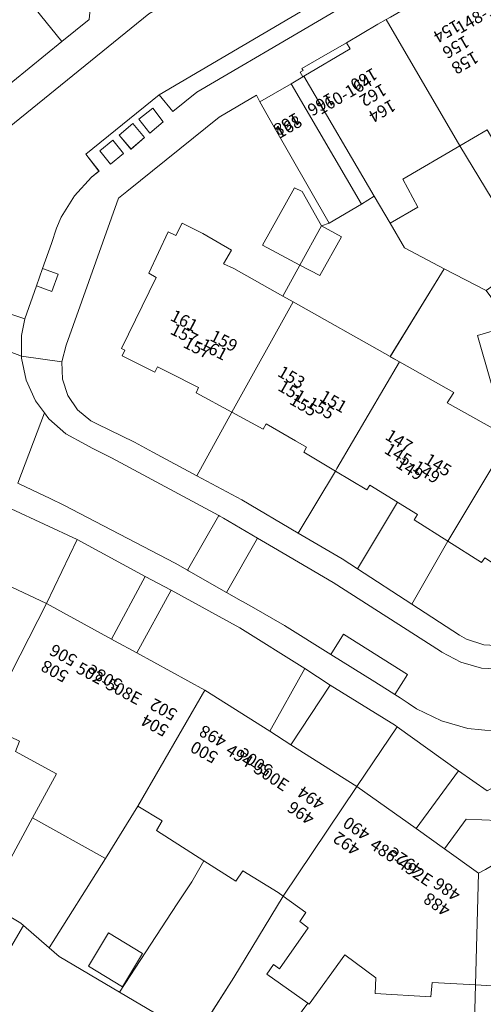
# Model space of a CAD drawing. Units: metres. Extents: x 75093 to 80256, y 453306 to 456736.
# Drawn here: x 77632 to 77671, y 453426 to 453508 of the extents above; entities that cross this region are included whole.
import ezdxf
from ezdxf.enums import TextEntityAlignment as Align

# ---------------------------------------------------------------- set-up
doc = ezdxf.new("R2010")
doc.units = ezdxf.units.M
doc.header["$MEASUREMENT"] = 0
for name, color, linetype, lineweight in [('Gebouwinstallatie_bordes_0', 7, 'Continuous', 0), ('Nummeraanduiding', 7, 'Continuous', 0), ('Nummeraanduidingreeks', 7, 'Continuous', 0), ('Onbegroeid terreindeel_erf_0', 7, 'Continuous', 0), ('Onbegroeid terreindeel_gesloten verharding_0', 7, 'Continuous', 0), ('Onbegroeid terreindeel_onverhard_0', 7, 'Continuous', 0), ('Pand_0', 7, 'Continuous', 0), ('Scheiding_0', 7, 'Continuous', 0), ('Wegdeel_open verharding_0', 7, 'Continuous', 0), ('Wegdeel_open verharding_gebakken klinkers_0', 7, 'Continuous', 0), ('Wegdeel_open verharding_gebakken klinkers_verkeersdrempel_0', 7, 'Continuous', 0), ('Wegdeel_open verharding_tegels_0', 7, 'Continuous', 0)]:
    doc.layers.add(name, color=color, linetype=linetype, lineweight=lineweight)

# ---------------------------------------------------------------- blocks, each defined once
blk = doc.blocks.new('BGT_lev_stadsdelen_Segbroek_REALDWG_1_FMEBLOCK110')
at = {"layer": 'Wegdeel_open verharding_tegels_0'}
for points in [[(1.2245, 5.1195), (7.9055, 9.0475), (10.4715, 10.5475), (11.4065, 11.0955), (13.9145, 12.5675), (21.6865, 17.1305), (21.7925, 17.1865), (24.5445, 18.8035), (27.2965, 20.4215), (29.0315, 21.4355), (34.9185, 24.8765), (35.0045, 24.9265), (37.7525, 26.5315), (40.5005, 28.1355), (44.1035, 30.2355), (43.4105, 31.4605), (42.3665, 30.8625), (41.7085, 32.0345), (29.4165, 24.8295), (29.9735, 23.8805), (28.9635, 23.2895), (28.4075, 24.2385), (27.6525, 23.7955), (22.6835, 20.8835), (22.5665, 20.8145), (17.6495, 17.9325), (17.1435, 17.6355), (16.0535, 16.9965), (16.6245, 16.0215), (15.5725, 15.4045), (15.0005, 16.3795), (3.1645, 9.4415), (3.7205, 8.4925), (2.4355, 7.7395), (1.8795, 8.6885), (-3.1565, 5.7365), (-8.0305, 2.8775), (-8.7435, 4.0875), (-8.8305, 4.0355), (-8.9135, 3.9865), (-10.7455, 2.8955), (-10.0595, 1.6835), (-9.8945, 1.7805), (-9.3365, 0.8325), (-10.3625, 0.2295), (-10.9205, 1.1775), (-12.5125, 0.2415), (-23.6765, -6.3255), (-25.9225, -7.6435), (-29.6395, -9.8125), (-31.6085, -11.4005), (-32.7415, -10.0395), (-38.7985, -14.9275), (-37.7025, -16.3155), (-38.3315, -16.8225), (-39.7355, -18.3465), (-40.8215, -20.1115), (-41.2135, -21.0155), (-41.6205, -22.2775), (-42.3585, -24.3535), (-41.0695, -24.8075), (-41.5785, -26.2435), (-42.8605, -25.7645), (-43.8275, -28.4835), (-44.0965, -29.8595), (-44.1005, -30.8835), (-44.1035, -31.5675), (-40.7595, -32.0345), (-40.4125, -30.6575), (-36.1055, -18.5395), (-35.4175, -17.9895), (-27.8065, -11.8665), (-24.7185, -10.0625), (-24.4405, -10.6105), (-21.8635, -9.1175), (-20.8875, -8.5425), (-21.1045, -8.1695), (-20.8735, -8.0355), (-20.9695, -7.8715), (-19.5445, -7.0415), (-17.2975, -5.7335), (-14.7005, -4.2095), (-14.0225, -3.8135), (-13.6825, -3.6155), (-11.0615, -2.0925), (-5.0155, 1.4655), (-1.8955, 3.2925)], [(-8.2925, 2.1405), (-9.3395, 1.5515), (-10.1355, 3.0345), (-9.1435, 3.6015)], [(-33.5205, -13.1765), (-34.4145, -12.0245), (-33.2725, -11.1375), (-32.4005, -12.2615)], [(-35.0645, -14.4975), (-36.0355, -13.3445), (-34.9155, -12.4005), (-33.9425, -13.5425)], [(-36.7425, -15.7365), (-37.6375, -14.6525), (-36.5735, -13.7745), (-35.6785, -14.8585)]]:
    blk.add_lwpolyline(points, close=True, dxfattribs=at)
blk = doc.blocks.new('BGT_lev_stadsdelen_Segbroek_REALDWG_1_FMEBLOCK178')
at = {"layer": 'Onbegroeid terreindeel_erf_0'}
for points in [[(7.302, -2.583), (3.223, 5.345), (0.798, 3.605), (-0.336, 5.186), (-3.817, 6.963), (-8.247, -0.28), (-7.486, -0.71), (-3.014, -3.23), (-3.573, -4.091), (1.598, -6.964), (3.814, -6.662), (7.976, -4.239), (8.247, -4.081)], [(-1.072, 1.476), (1.079, 2.097), (2.216, -1.844), (0.067, -2.465)], [(2.007, -3.162), (3.485, -3.502), (2.95, -5.834), (1.469, -5.494)]]:
    blk.add_lwpolyline(points, close=True, dxfattribs=at)
blk = doc.blocks.new('BGT_lev_stadsdelen_Segbroek_REALDWG_1_FMEBLOCK1388')
at = {"layer": 'Onbegroeid terreindeel_erf_0'}
for points in [[(5.381, 1.421), (6.383, 3.146), (2.46, 5.643), (2.945, 6.447), (0.934, 7.671), (-1.737, 3.361), (-6.383, -4.014), (-5.549, -4.742), (-0.592, -7.671), (4.16, -0.391)], [(-1.503, -2.782), (1.323, -4.48), (-0.323, -7.219), (-3.149, -5.521)]]:
    blk.add_lwpolyline(points, close=True, dxfattribs=at)
blk = doc.blocks.new('BGT_lev_stadsdelen_Segbroek_REALDWG_1_FMEBLOCK2567')
at = {"layer": 'Onbegroeid terreindeel_erf_0'}
for points in [[(8.983, 1.474), (5.488, 3.538), (0.531, 6.467), (-0.303, 7.195), (-2.421, 9.046), (-6.654, 1.836), (-7.671, 0.28), (-8.983, -2.387), (1.654, -9.046), (3.393, -6.599), (5.001, -4.278)], [(-4.79, 1.719), (-6.141, -0.657), (-7.565, 0.153), (-6.214, 2.529)]]:
    blk.add_lwpolyline(points, close=True, dxfattribs=at)
blk = doc.blocks.new('BGT_lev_stadsdelen_Segbroek_REALDWG_1_FMEBLOCK2569')
at = {"layer": 'Onbegroeid terreindeel_erf_0'}
for points in [[(9.299, 7.965), (5.72, 8.18), (5.615, 6.987), (1.011, 7.273), (1.076, 8.541), (-1.497, 10.447), (-4.421, 6.383), (-4.523, 6.457), (-9.299, 0.041), (-8.667, -0.46), (-5.827, -2.678), (4.079, -10.447), (8.885, -7.656)], [(-2.274, 1.8), (-5.484, -2.491), (-8.538, -0.205), (-5.33, 4.085)]]:
    blk.add_lwpolyline(points, close=True, dxfattribs=at)
blk = doc.blocks.new('BGT_lev_stadsdelen_Segbroek_REALDWG_1_FMEBLOCK2577')
at = {"layer": 'Onbegroeid terreindeel_erf_0'}
for points in [[(4.722, 5.004), (4.015, 5.528), (4.523, 6.287), (2.656, 7.622), (-1.415, 0.925), (-4.722, -4.26), (-1.415, -6.563), (-0.079, -7.622), (4.696, -1.206), (1.315, 1.2), (1.842, 1.981), (2.346, 1.639)], [(-0.498, -3.93), (-1.916, -5.894), (-4.37, -4.123), (-2.951, -2.159)]]:
    blk.add_lwpolyline(points, close=True, dxfattribs=at)

msp = doc.modelspace()

# ---------------------------------------------------------------- linework, layer by layer
at = {"layer": 'Gebouwinstallatie_bordes_0'}
msp.add_lwpolyline([(77659.286, 453505.649), (77657.039, 453504.341), (77655.614, 453503.511), (77655.71, 453503.347), (77655.479, 453503.213), (77655.696, 453502.84), (77655.771, 453502.884), (77659.59, 453505.132)], close=True, dxfattribs=at)
at = {"layer": 'Onbegroeid terreindeel_erf_0'}
for points in [[(77659.286, 453505.649), (77657.039, 453504.341), (77655.614, 453503.511), (77655.71, 453503.347), (77655.479, 453503.213), (77655.696, 453502.84), (77655.771, 453502.884), (77659.59, 453505.132)], [(77655.771, 453502.884), (77655.696, 453502.84), (77654.72, 453502.265), (77660.521, 453492.34), (77661.574, 453492.991)], [(77657.236, 453490.559), (77657.869, 453490.771), (77653.004, 453499.274), (77652.143, 453500.772), (77651.865, 453501.32), (77648.777, 453499.516), (77641.166, 453493.393), (77640.478, 453492.843), (77636.171, 453480.725), (77635.824, 453479.348), (77635.874, 453477.929), (77636.315, 453476.579), (77637.113, 453475.405), (77638.206, 453474.498), (77638.698, 453474.232), (77641.799, 453472.713), (77643.323, 453471.905), (77646.953, 453469.961), (77649.825, 453475.2), (77646.888, 453476.779), (77647.078, 453477.24), (77644.635, 453478.481), (77643.717, 453478.947), (77643.494, 453478.495), (77640.802, 453479.855), (77641.002, 453480.308), (77640.736, 453480.442), (77643.59, 453486.291), (77642.976, 453486.648), (77644.585, 453490.054), (77645.218, 453489.755), (77645.745, 453490.783), (77647.436, 453489.916), (77649.798, 453488.545), (77649.139, 453487.435), (77650, 453487.042), (77654.046, 453484.764), (77655.452, 453487.317), (77652.366, 453488.955), (77654.991, 453493.692), (77655.621, 453493.375)], [(77678.262, 453494.475), (77676.833, 453493.676), (77675.194, 453496.606), (77676.623, 453497.405), (77675.165, 453499.911), (77671.35, 453497.682), (77670.871, 453498.482), (77668.635, 453497.163), (77675.539, 453485.786), (77681.438, 453489.23)], [(77668.635, 453497.163), (77663.936, 453494.392), (77665.176, 453492.086), (77662.878, 453490.768), (77664.074, 453488.73), (77667.33, 453487.017), (77670.811, 453485.24), (77673.238, 453486.979), (77674.37, 453485.399), (77675.539, 453485.786)], [(77664.074, 453488.73), (77662.878, 453490.768), (77661.574, 453492.991), (77660.521, 453492.34), (77657.869, 453490.771), (77657.236, 453490.559), (77658.884, 453489.65), (77657.08, 453486.453), (77655.452, 453487.317), (77654.046, 453484.764), (77654.892, 453484.287), (77662.899, 453479.774), (77667.33, 453487.017)], [(77658.373, 453470.342), (77655.78, 453471.895), (77655.999, 453472.311), (77655.08, 453472.843), (77652.666, 453474.24), (77652.429, 453473.8), (77649.825, 453475.2), (77646.953, 453469.961), (77650.667, 453467.972), (77655.312, 453465.232)], [(77663.491, 453467.778), (77661.206, 453469.192), (77660.965, 453468.789), (77658.373, 453470.342), (77655.312, 453465.232), (77658.919, 453463.104), (77660.192, 453462.278)], [(77637.09, 453464.701), (77631.649, 453467.227), (77631.415, 453467.335), (77629.036, 453461.994), (77629.735, 453461.67), (77634.555, 453459.436)], [(77667.644, 453464.566), (77664.875, 453466.334), (77665.138, 453466.759), (77663.562, 453467.734), (77663.491, 453467.778), (77660.192, 453462.278), (77664.662, 453459.379)], [(77642.696, 453461.651), (77637.09, 453464.701), (77634.555, 453459.436), (77639.909, 453456.501)], [(77680.536, 453460.298), (77678.682, 453463.419), (77678.286, 453464.068), (77673.577, 453461.301), (77670.701, 453463.197), (77670.413, 453462.797), (77667.644, 453464.566), (77664.662, 453459.379), (77668.615, 453456.816), (77669.193, 453456.492), (77670.618, 453456.022), (77672.116, 453455.943), (77673.582, 453456.261), (77674.912, 453456.954)], [(77644.83, 453460.516), (77641.991, 453455.359), (77647.618, 453452.274), (77652.956, 453448.896), (77655.838, 453454.066), (77650.502, 453457.423)], [(77663.475, 453449.252), (77663.32, 453449.363), (77657.949, 453452.7), (77654.701, 453447.792), (77660.152, 453444.342)], [(77635.377, 453445.39), (77631.998, 453447.232), (77632.318, 453448.073), (77629.451, 453449.455), (77628.597, 453447.53), (77623.792, 453437.909), (77629.615, 453434.765), (77633.399, 453441.755)], [(77668.514, 453445.627), (77663.475, 453449.252), (77660.152, 453444.342), (77665.025, 453440.879)], [(77672.82, 453445.05), (77670.884, 453443.982), (77668.514, 453445.627), (77665.025, 453440.879), (77667.362, 453439.217), (77669.156, 453441.666), (77671.732, 453441.557), (77673.155, 453438.935), (77673.505, 453439.14), (77675.8, 453440.486), (77675.997, 453440.602)], [(77633.399, 453441.755), (77629.615, 453434.765), (77632.45, 453433.079), (77632.654, 453432.902), (77634.772, 453431.051), (77639.418, 453438.426)], [(77667.362, 453439.217), (77670.18, 453437.214), (77670.742, 453437.519), (77673.155, 453438.935), (77671.732, 453441.557), (77669.156, 453441.666)], [(77632.654, 453432.902), (77632.45, 453433.079), (77629.615, 453434.765), (77623.792, 453437.909), (77621.084, 453439.371), (77617.103, 453431.735), (77618.651, 453430.973), (77617.744, 453429.132), (77616.196, 453429.895), (77614.891, 453427.142), (77626.092, 453421.469), (77627.404, 453424.136), (77628.421, 453425.692)], [(77654.071, 453435.31), (77653.663, 453435.601), (77650.731, 453437.406), (77650.152, 453436.546), (77647.538, 453438.211), (77646.536, 453436.486), (77645.315, 453434.674), (77640.563, 453427.394), (77644.058, 453425.33), (77645.01, 453424.766), (77646.693, 453423.427), (77650, 453428.612)], [(77683.717, 453424.095), (77680.898, 453422.452), (77678.757, 453426.124), (77681.576, 453427.768), (77680.494, 453429.862), (77677.161, 453427.898), (77676.981, 453426.516), (77672.147, 453426.776), (77672.212, 453427.854), (77669.933, 453427.99), (77669.519, 453412.368), (77669.353, 453408.311), (77687.054, 453418.637)]]:
    msp.add_lwpolyline(points, close=True, dxfattribs=at)
at = {"layer": 'Onbegroeid terreindeel_gesloten verharding_0'}
for points in [[(77643.311, 453500.245), (77642.169, 453499.358), (77643.063, 453498.206), (77644.183, 453499.121)], [(77642.641, 453497.84), (77641.668, 453498.982), (77640.548, 453498.038), (77641.519, 453496.885)], [(77640.01, 453497.608), (77638.946, 453496.73), (77639.841, 453495.646), (77640.905, 453496.524)]]:
    msp.add_lwpolyline(points, close=True, dxfattribs=at)
at = {"layer": 'Onbegroeid terreindeel_onverhard_0'}
msp.add_lwpolyline([(77635.514, 453486.575), (77634.225, 453487.029), (77633.723, 453485.618), (77635.005, 453485.139)], close=True, dxfattribs=at)
at = {"layer": 'Pand_0'}
for points in [[(77628.386, 453514.886), (77635.822, 453505.753), (77638.059, 453507.566), (77638.217, 453509.008), (77637.363, 453510.103), (77640.42, 453512.567), (77640.79, 453513.959), (77639.994, 453515.284), (77641.065, 453515.915), (77635.9, 453524.717), (77631.408, 453521.12), (77632.318, 453519.987), (77627.703, 453516.19), (77627.464, 453515.994)], [(77620.626, 453507.85), (77627.696, 453499.167), (77635.822, 453505.753), (77628.386, 453514.886), (77620.321, 453508.234)], [(77662.561, 453507.569), (77668.635, 453497.163), (77670.871, 453498.482), (77671.35, 453497.682), (77675.165, 453499.911), (77681.274, 453503.482), (77674.688, 453514.675), (77671.568, 453512.848), (77671.85, 453512.344), (77668.834, 453510.562), (77665.818, 453508.78), (77665.522, 453509.29), (77662.901, 453507.767)], [(77662.561, 453507.569), (77661.883, 453507.173), (77659.286, 453505.649), (77659.59, 453505.132), (77655.771, 453502.884), (77661.574, 453492.991), (77662.878, 453490.768), (77665.176, 453492.086), (77663.936, 453494.392), (77668.635, 453497.163)], [(77654.72, 453502.265), (77652.143, 453500.772), (77653.004, 453499.274), (77657.869, 453490.771), (77660.521, 453492.34)], [(77655.621, 453493.375), (77654.991, 453493.692), (77652.366, 453488.955), (77655.452, 453487.317), (77657.236, 453490.559)], [(77649.825, 453475.2), (77654.892, 453484.287), (77654.046, 453484.764), (77650, 453487.042), (77649.139, 453487.435), (77649.798, 453488.545), (77647.436, 453489.916), (77645.745, 453490.783), (77645.218, 453489.755), (77644.585, 453490.054), (77642.976, 453486.648), (77643.59, 453486.291), (77640.736, 453480.442), (77641.002, 453480.308), (77640.802, 453479.855), (77643.494, 453478.495), (77643.717, 453478.947), (77644.635, 453478.481), (77647.078, 453477.24), (77646.888, 453476.779)], [(77658.884, 453489.65), (77657.236, 453490.559), (77655.452, 453487.317), (77657.08, 453486.453)], [(77658.373, 453470.342), (77658.501, 453470.567), (77663.661, 453479.344), (77662.899, 453479.774), (77654.892, 453484.287), (77649.825, 453475.2), (77652.429, 453473.8), (77652.666, 453474.24), (77655.08, 453472.843), (77655.999, 453472.311), (77655.78, 453471.895)], [(77671.213, 453477.589), (77673.363, 453478.21), (77672.225, 453482.151), (77670.075, 453481.53)], [(77667.644, 453464.566), (77672.744, 453473.09), (77667.574, 453475.963), (77668.133, 453476.824), (77663.661, 453479.344), (77658.501, 453470.567), (77658.373, 453470.342), (77660.965, 453468.789), (77661.206, 453469.192), (77663.491, 453467.778), (77663.562, 453467.734), (77665.138, 453466.759), (77664.875, 453466.334)], [(77667.644, 453464.566), (77670.413, 453462.797), (77670.701, 453463.197), (77673.577, 453461.301), (77678.286, 453464.068), (77679.813, 453464.965), (77681.477, 453465.942), (77681.738, 453465.545), (77684.295, 453467.055), (77679.122, 453475.815), (77674.96, 453473.392), (77672.744, 453473.09)], [(77634.555, 453459.436), (77629.735, 453461.67), (77629.036, 453461.994), (77628.973, 453462.023), (77626.674, 453463.089), (77626.559, 453463.142), (77620.97, 453465.733), (77616.703, 453455.31), (77616.385, 453454.618), (77622.747, 453451.703), (77626.053, 453450.196), (77625.487, 453448.997), (77628.597, 453447.53), (77629.451, 453449.455)], [(77647.618, 453452.274), (77641.991, 453455.359), (77640.164, 453456.361), (77639.909, 453456.501), (77634.555, 453459.436), (77629.451, 453449.455), (77632.318, 453448.073), (77631.998, 453447.232), (77635.377, 453445.39), (77633.399, 453441.755), (77639.418, 453438.426), (77642.089, 453442.736)], [(77647.618, 453452.274), (77642.089, 453442.736), (77644.1, 453441.512), (77643.615, 453440.708), (77647.538, 453438.211), (77650.152, 453436.546), (77650.731, 453437.406), (77653.663, 453435.601), (77654.071, 453435.31), (77660.152, 453444.342), (77654.701, 453447.792), (77652.956, 453448.896)], [(77670.18, 453437.214), (77667.362, 453439.217), (77665.025, 453440.879), (77660.152, 453444.342), (77654.071, 453435.31), (77655.938, 453433.975), (77655.43, 453433.215), (77656.137, 453432.692), (77653.761, 453429.327), (77653.257, 453429.669), (77652.73, 453428.888), (77656.111, 453426.481), (77656.213, 453426.408), (77659.137, 453430.471), (77661.71, 453428.565), (77661.645, 453427.297), (77666.25, 453427.012), (77666.354, 453428.204), (77669.933, 453427.99)], [(77670.18, 453437.214), (77669.933, 453427.99), (77672.212, 453427.854), (77672.147, 453426.776), (77676.981, 453426.516), (77677.161, 453427.898), (77680.494, 453429.862), (77683.153, 453431.429), (77682.661, 453432.33), (77686.177, 453434.392), (77680.843, 453443.444), (77675.997, 453440.602), (77675.8, 453440.486), (77673.505, 453439.14), (77673.155, 453438.935), (77670.742, 453437.519)], [(77639.652, 453432.283), (77638.006, 453429.544), (77640.832, 453427.846), (77642.478, 453430.585)]]:
    msp.add_lwpolyline(points, close=True, dxfattribs=at)
at = {"layer": 'Scheiding_0'}
for p, q in [((77654.72, 453502.265), (77655.696, 453502.84)), ((77642.696, 453461.651), (77637.09, 453464.701)), ((77639.909, 453456.501), (77642.696, 453461.651)), ((77660.192, 453462.278), (77664.662, 453459.379)), ((77644.83, 453460.516), (77641.991, 453455.359)), ((77652.956, 453448.896), (77655.838, 453454.066)), ((77657.949, 453452.7), (77654.701, 453447.792)), ((77663.475, 453449.252), (77668.514, 453445.627))]:
    msp.add_line(p, q, dxfattribs=at)
for points in [[(77652.143, 453500.772), (77651.865, 453501.32), (77648.777, 453499.516), (77641.166, 453493.393), (77640.478, 453492.843), (77636.171, 453480.725), (77635.824, 453479.348)], [(77635.824, 453479.348), (77635.874, 453477.929), (77636.315, 453476.579), (77637.113, 453475.405), (77638.206, 453474.498), (77638.698, 453474.232), (77641.799, 453472.713), (77643.323, 453471.905), (77646.953, 453469.961)], [(77646.953, 453469.961), (77650.667, 453467.972), (77655.312, 453465.232)], [(77637.09, 453464.701), (77631.649, 453467.227), (77631.415, 453467.335)], [(77655.312, 453465.232), (77658.919, 453463.104), (77660.192, 453462.278)], [(77655.838, 453454.066), (77650.502, 453457.423), (77644.83, 453460.516)], [(77664.662, 453459.379), (77668.615, 453456.816), (77669.193, 453456.492), (77670.618, 453456.022), (77672.116, 453455.943), (77673.582, 453456.261), (77674.912, 453456.954), (77680.536, 453460.298)], [(77663.475, 453449.252), (77663.32, 453449.363), (77657.949, 453452.7)], [(77668.514, 453445.627), (77670.884, 453443.982), (77672.82, 453445.05)]]:
    msp.add_lwpolyline(points, dxfattribs=at)
at = {"layer": 'Wegdeel_open verharding_0'}
for points in [[(77671.557, 453448.908), (77669.296, 453449.138), (77667.11, 453449.76), (77665.067, 453450.755), (77664.367, 453451.207), (77663.699, 453451.662), (77663.273, 453451.94), (77662.982, 453452.13), (77661.633, 453452.97), (77657.996, 453455.235), (77654.179, 453457.613), (77651.642, 453459.061), (77650.7, 453459.598), (77650.609, 453459.65), (77649.389, 453460.346), (77646.265, 453462.129), (77646.174, 453462.181), (77645.171, 453462.753), (77635.971, 453467.542), (77634.857, 453468.092), (77632.355, 453469.277), (77632.182, 453469.359)], [(77631.649, 453467.227), (77637.09, 453464.701), (77642.696, 453461.651), (77644.83, 453460.516), (77650.502, 453457.423), (77655.838, 453454.066), (77657.949, 453452.7), (77663.32, 453449.363), (77663.475, 453449.252), (77668.514, 453445.627), (77670.884, 453443.982)]]:
    msp.add_lwpolyline(points, dxfattribs=at)
for points in [[(77644.83, 453460.516), (77642.696, 453461.651), (77639.909, 453456.501), (77640.164, 453456.361), (77641.991, 453455.359)], [(77659.028, 453456.89), (77657.996, 453455.235), (77661.633, 453452.97), (77662.982, 453452.13), (77663.273, 453451.94), (77664.313, 453453.587)], [(77657.949, 453452.7), (77655.838, 453454.066), (77652.956, 453448.896), (77654.701, 453447.792)]]:
    msp.add_lwpolyline(points, close=True, dxfattribs=at)
at = {"layer": 'Wegdeel_open verharding_gebakken klinkers_0'}
for points in [[(77663.366, 453512.824), (77660.241, 453518.145), (77658.064, 453516.869), (77657.028, 453516.262), (77649.074, 453511.6), (77648.013, 453510.978), (77642.996, 453508.037), (77616.015, 453486.171), (77615.925, 453486.098), (77627.143, 453481.841), (77627.559, 453484.596), (77632.756, 453482.899), (77633.723, 453485.618), (77634.225, 453487.029), (77634.963, 453489.105), (77635.37, 453490.367), (77635.762, 453491.271), (77636.848, 453493.036), (77638.252, 453494.56), (77638.881, 453495.067), (77637.785, 453496.455), (77643.842, 453501.343)], [(77664.071, 453511.624), (77663.366, 453512.824), (77643.842, 453501.343), (77644.975, 453499.982), (77646.944, 453501.57), (77650.661, 453503.739), (77652.907, 453505.057)], [(77632.756, 453482.899), (77627.559, 453484.596), (77627.143, 453481.841), (77632.48, 453479.815), (77632.483, 453480.499), (77632.487, 453481.523)], [(77639.909, 453471.426), (77638.331, 453472.228), (77637.78, 453472.531), (77636.148, 453473.427), (77634.745, 453474.65), (77634.377, 453475.145), (77632.182, 453469.359), (77632.355, 453469.277), (77634.857, 453468.092), (77635.971, 453467.542), (77645.171, 453462.753), (77646.174, 453462.181), (77648.756, 453466.675)]]:
    msp.add_lwpolyline(points, close=True, dxfattribs=at)
for points in [[(77632.182, 453469.359), (77634.377, 453475.145), (77633.634, 453476.144), (77632.867, 453477.84), (77632.479, 453479.661), (77632.48, 453479.815), (77627.143, 453481.841)], [(77672.206, 453454.026), (77670.425, 453454.108), (77668.708, 453454.583), (77667.139, 453455.429), (77667.039, 453455.499), (77658.2, 453461.151), (77653.259, 453464.052), (77651.956, 453464.817), (77649.389, 453460.346), (77650.609, 453459.65), (77650.7, 453459.598), (77651.642, 453459.061), (77654.179, 453457.613), (77657.996, 453455.235), (77659.028, 453456.89), (77664.313, 453453.587), (77663.273, 453451.94), (77663.699, 453451.662), (77664.367, 453451.207), (77665.067, 453450.755), (77667.11, 453449.76), (77669.296, 453449.138), (77671.557, 453448.908)]]:
    msp.add_lwpolyline(points, dxfattribs=at)
at = {"layer": 'Wegdeel_open verharding_gebakken klinkers_verkeersdrempel_0'}
msp.add_lwpolyline([(77651.956, 453464.817), (77649.152, 453466.463), (77648.848, 453466.625), (77648.756, 453466.675), (77646.174, 453462.181), (77646.265, 453462.129), (77649.389, 453460.346)], close=True, dxfattribs=at)
at = {"layer": 'Wegdeel_open verharding_tegels_0'}
for points in [[(77616.015, 453486.171), (77642.996, 453508.037)], [(77638.059, 453507.566), (77635.822, 453505.753), (77627.696, 453499.167)], [(77670.618, 453456.022), (77669.193, 453456.492), (77668.615, 453456.816), (77664.662, 453459.379), (77660.192, 453462.278), (77658.919, 453463.104), (77655.312, 453465.232), (77650.667, 453467.972), (77646.953, 453469.961), (77643.323, 453471.905), (77641.799, 453472.713), (77638.698, 453474.232), (77638.206, 453474.498), (77637.113, 453475.405), (77636.315, 453476.579), (77635.874, 453477.929), (77635.824, 453479.348), (77632.48, 453479.815), (77632.479, 453479.661), (77632.867, 453477.84), (77633.634, 453476.144), (77634.377, 453475.145), (77634.745, 453474.65), (77636.148, 453473.427), (77637.78, 453472.531), (77638.331, 453472.228), (77639.909, 453471.426), (77648.756, 453466.675), (77648.848, 453466.625), (77649.152, 453466.463), (77651.956, 453464.817), (77653.259, 453464.052), (77658.2, 453461.151), (77667.039, 453455.499), (77667.139, 453455.429), (77668.708, 453454.583), (77670.425, 453454.108), (77672.206, 453454.026)]]:
    msp.add_lwpolyline(points, dxfattribs=at)

# ---------------------------------------------------------------- block references
at = {"layer": 'Onbegroeid terreindeel_erf_0'}
for name, p in [('BGT_lev_stadsdelen_Segbroek_REALDWG_1_FMEBLOCK178', (77671.147, 453480.053)), ('BGT_lev_stadsdelen_Segbroek_REALDWG_1_FMEBLOCK1388', (77641.155, 453435.065)), ('BGT_lev_stadsdelen_Segbroek_REALDWG_1_FMEBLOCK2577', (77651.415, 453427.688)), ('BGT_lev_stadsdelen_Segbroek_REALDWG_1_FMEBLOCK2567', (77635.075, 453423.856)), ('BGT_lev_stadsdelen_Segbroek_REALDWG_1_FMEBLOCK2569', (77660.635, 453420.024))]:
    msp.add_blockref(name, p, dxfattribs=at)
at = {"layer": 'Wegdeel_open verharding_tegels_0'}
msp.add_blockref('BGT_lev_stadsdelen_Segbroek_REALDWG_1_FMEBLOCK110', (77676.584, 453511.383), dxfattribs=at)

# ---------------------------------------------------------------- texts
at = {"layer": 'Nummeraanduiding'}
for s, rotation, p in [('154', 210.13, (77667.502, 453506.695)), ('156', 210.13, (77668.255, 453505.398)), ('158', 210.13, (77669.008, 453504.101)), ('160', 210.13, (77660.667, 453502.729)), ('162', 210.13, (77661.42, 453501.431)), ('166', 210.13, (77657.123, 453500.672)), ('164', 210.13, (77662.173, 453500.134)), ('168', 210.13, (77654.308, 453499.038)), ('161', 333.05, (77645.855, 453482.628)), ('159', 333.07, (77649.131, 453480.964)), ('157', 333.06, (77646.919, 453480.404)), ('153', 329.94, (77654.691, 453477.979)), ('155', 329.94, (77655.666, 453475.681)), ('151', 329.94, (77658.154, 453475.974)), ('147', 328.24, (77663.554, 453472.737)), ('149', 328.24, (77664.438, 453470.425)), ('145', 328.24, (77666.765, 453470.749)), ('506', 151.56, (77635.997, 453455.275)), ('508', 151.56, (77635.283, 453453.956)), ('508e', 151.56, (77639.395, 453453.435)), ('502', 151.56, (77644.255, 453450.804)), ('504', 151.56, (77643.54, 453449.485)), ('498', 151.56, (77648.322, 453448.601)), ('500', 151.56, (77647.608, 453447.282)), ('500e', 146.47, (77651.844, 453446.473)), ('494', 146.11, (77656.436, 453443.509)), ('496', 146.11, (77655.6, 453442.264)), ('490', 146.11, (77660.19, 453440.988)), ('492', 146.11, (77659.353, 453439.743)), ('492e', 146.47, (77664.203, 453438.282)), ('486', 146.11, (77667.647, 453435.979)), ('488', 146.11, (77666.811, 453434.733))]:
    msp.add_text(s, height=1, rotation=rotation, dxfattribs=at).set_placement(p, align=Align.MIDDLE)
at = {"layer": 'Nummeraanduidingreeks'}
for s, rotation, p in [('148-158', 30.235, (77670.656, 453507.948)), ('160-164', 30.235, (77659.149, 453501.269)), ('168', 30.235, (77654.562, 453498.607)), ('157-161', 333.026, (77647.076, 453480.886)), ('151-155', 330.161, (77655.913, 453476.116)), ('145-149', 328.442, (77664.65, 453470.882)), ('502-508E', 331.794, (77639.651, 453452.728)), ('494-500E', 326.637, (77651.877, 453445.807)), ('486-492E', 326.064, (77663.747, 453437.993))]:
    msp.add_text(s, height=1, rotation=rotation, dxfattribs=at).set_placement(p, align=Align.MIDDLE)

doc.saveas('drawing.dxf')
